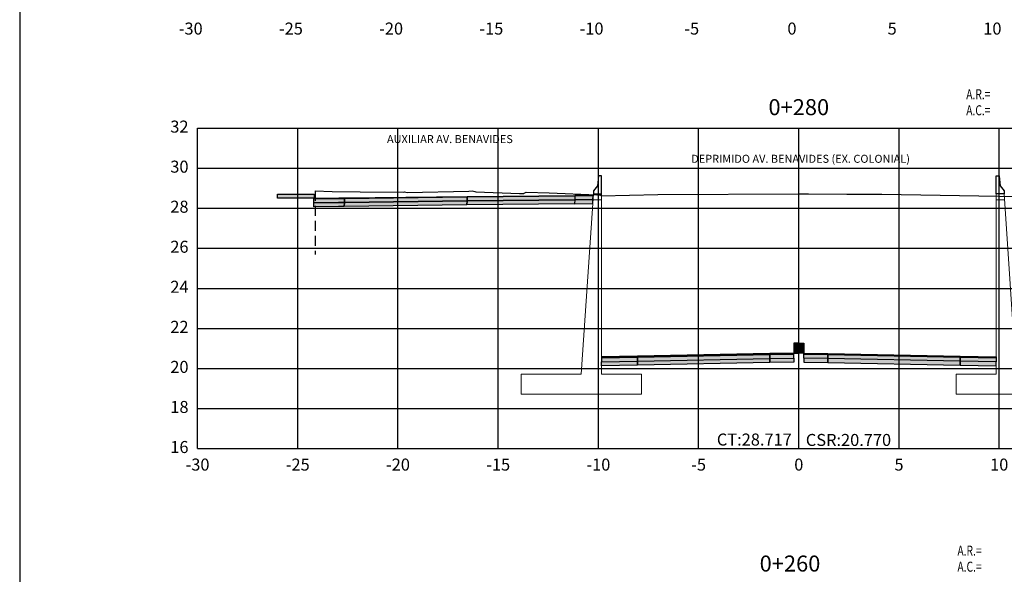
# Model space of a CAD drawing. Units: metres. Extents: x 273469 to 289039, y 8658142 to 8662907.
# Drawn here: x 274617 to 274667, y 8658174 to 8658202 of the extents above; entities that cross this region are included whole.
import ezdxf
from ezdxf.enums import TextEntityAlignment as Align

# ---------------------------------------------------------------- set-up
doc = ezdxf.new("R2010")
doc.units = ezdxf.units.M
doc.linetypes.add('DASHED2', pattern=[0.375, 0.25, -0.125])
for name, color, linetype in [('01 MEMBRETE_MARCO PRINCIPAL', 5, 'Continuous'), ('05 MEMBRETE_TEXTO_DETALLE', 2, 'Continuous'), ('07_SECC_V_TXT', 7, 'Continuous'), ('A-Muro New Jersey', 50, 'Continuous'), ('AREAS', 6, 'Continuous'), ('C-ROAD-SCTN', 7, 'Continuous'), ('C-ROAD-SCTN-VIEW', 7, 'Continuous'), ('C-ROAD-SHAP-PATT', 7, 'Continuous'), ('CN-Maestras', 5, 'Continuous'), ('lineas', 150, 'Continuous'), ('MURO', 160, 'Continuous'), ('PROGRESIVA', 7, 'Continuous'), ('TEXTO', 7, 'Continuous')]:
    doc.layers.add(name, color=color, linetype=linetype)
doc.layers.add('X_RASANTE_SEC', color=10, linetype='Continuous', lineweight=5)
doc.styles.add('DATOS_02', font='romand.shx')
doc.styles.get("Standard").update_dxf_attribs({"font": 'simplex.shx'})

# ---------------------------------------------------------------- blocks, each defined once
blk = doc.blocks.new('_MEMBRETE_NEW')
at = {"layer": '01 MEMBRETE_MARCO PRINCIPAL', "color": 0, "flags": 128}
blk.add_lwpolyline([(161.2, 0), (161.2, 114.8), (0, 114.8), (0, 0)], close=True, dxfattribs=at)
blk = doc.blocks.new('Areas')
at = {"layer": 'AREAS', "width": 0.75}
for s, p in [('A.R.=', (12.399, 0.866, -12748)), ('A.C.=', (12.399, 0.066, -12748))]:
    blk.add_text(s, height=0.5, dxfattribs=at).set_placement(p)
at = {"layer": 'AREAS', "width": 0.75, "flags": 5}
blk.add_attdef('PROGRESIVA', (12.385, 1.587, -12748), '', height=0.5, dxfattribs=at)
at = {"layer": 'AREAS', "width": 0.75, "flags": 4}
for tag, p in [('ARELLENO', (16.833, 0.866, -12748)), ('ACORTE', (16.896, 0.072, -12748))]:
    blk.add_attdef(tag, text='', height=0.5, dxfattribs=at).set_placement(p, align=Align.RIGHT)
blk = doc.blocks.new('*U40')
at = {"layer": 'CN-Maestras', "lineweight": 0}
blk.add_line((-0.421, 0), (0, 0), dxfattribs=at)
blk.add_lwpolyline([(-2.421, -8.7), (-2.421, -9.7), (3.579, -9.7), (3.579, -8.7), (0.579, -8.7), (-0.021, 0.3), (-0.421, 0.3), (-0.421, -8.7)], close=True, dxfattribs=at)

msp = doc.modelspace()

# ---------------------------------------------------------------- hatches: boundary and pattern name
at = {"layer": 'C-ROAD-SHAP-PATT', "linetype": 'Continuous', "lineweight": -3}
for points in [[(274630.311, 8658193.04), (274632.138, 8658193.042), (274632.138, 8658192.842), (274630.311, 8658192.84)], [(274632.137, 8658192.822), (274633.37, 8658192.836), (274633.657, 8658192.839), (274633.651, 8658192.639), (274633.364, 8658192.636), (274632.131, 8658192.622)], [(274632.138, 8658192.842), (274633.37, 8658192.856), (274633.658, 8658192.859), (274633.657, 8658192.839), (274633.37, 8658192.836), (274632.137, 8658192.822)], [(274633.657, 8658192.839), (274639.779, 8658192.908), (274639.773, 8658192.708), (274633.651, 8658192.639)], [(274633.658, 8658192.859), (274639.78, 8658192.928), (274639.779, 8658192.908), (274633.657, 8658192.839)], [(274639.779, 8658192.908), (274645.151, 8658192.964), (274645.145, 8658192.764), (274639.773, 8658192.708)], [(274639.78, 8658192.928), (274645.152, 8658192.984), (274645.151, 8658192.964), (274639.779, 8658192.908)], [(274646.057, 8658192.773), (274646.07, 8658192.973), (274645.151, 8658192.964), (274645.145, 8658192.764)], [(274646.07, 8658192.973), (274646.071, 8658192.993), (274645.152, 8658192.984), (274645.151, 8658192.964)], [(274633.358, 8658192.436), (274632.125, 8658192.422), (274632.131, 8658192.622), (274633.364, 8658192.636), (274633.651, 8658192.639), (274633.645, 8658192.439)], [(274633.651, 8658192.639), (274639.773, 8658192.708), (274639.767, 8658192.508), (274633.645, 8658192.439)], [(274639.773, 8658192.708), (274645.145, 8658192.764), (274645.139, 8658192.564), (274639.767, 8658192.508)], [(274646.056, 8658192.763), (274646.057, 8658192.773), (274645.145, 8658192.764), (274645.139, 8658192.564), (274646.043, 8658192.573)], [(274656.327, 8658185.613), (274656.077, 8658185.613), (274656.077, 8658185.113), (274656.327, 8658185.113)], [(274656.327, 8658185.613), (274656.577, 8658185.613), (274656.577, 8658185.113), (274656.327, 8658185.113)], [(274654.877, 8658185.089), (274648.277, 8658184.957), (274648.277, 8658184.907), (274654.877, 8658185.039)], [(274654.877, 8658185.039), (274648.277, 8658184.907), (274648.277, 8658184.707), (274654.877, 8658184.839)], [(274656.077, 8658185.113), (274654.877, 8658185.089), (274654.877, 8658185.039), (274656.077, 8658185.063)], [(274656.077, 8658185.063), (274654.877, 8658185.039), (274654.877, 8658184.839), (274656.077, 8658184.863)], [(274656.577, 8658185.113), (274657.777, 8658185.089), (274657.777, 8658185.039), (274656.577, 8658185.063)], [(274656.577, 8658185.063), (274657.777, 8658185.039), (274657.777, 8658184.839), (274656.577, 8658184.863)], [(274657.777, 8658185.089), (274664.377, 8658184.957), (274664.377, 8658184.907), (274657.777, 8658185.039)], [(274657.777, 8658185.039), (274664.377, 8658184.907), (274664.377, 8658184.707), (274657.777, 8658184.839)], [(274648.277, 8658184.957), (274646.477, 8658184.921), (274646.476, 8658184.871), (274648.277, 8658184.907)], [(274648.277, 8658184.907), (274646.476, 8658184.871), (274646.476, 8658184.671), (274648.277, 8658184.707)], [(274646.476, 8658184.671), (274648.277, 8658184.707), (274648.277, 8658184.507), (274646.476, 8658184.471)], [(274648.277, 8658184.707), (274654.877, 8658184.839), (274654.877, 8658184.639), (274648.277, 8658184.507)], [(274654.877, 8658184.839), (274656.077, 8658184.863), (274656.077, 8658184.663), (274654.877, 8658184.639)], [(274657.777, 8658184.839), (274656.577, 8658184.863), (274656.577, 8658184.663), (274657.777, 8658184.639)], [(274664.377, 8658184.707), (274657.777, 8658184.839), (274657.777, 8658184.639), (274664.377, 8658184.507)], [(274664.377, 8658184.957), (274666.177, 8658184.921), (274666.178, 8658184.871), (274664.377, 8658184.907)], [(274664.377, 8658184.907), (274666.178, 8658184.871), (274666.178, 8658184.671), (274664.377, 8658184.707)], [(274666.178, 8658184.671), (274664.377, 8658184.707), (274664.377, 8658184.507), (274666.178, 8658184.471)]]:
    msp.add_hatch(color=253, dxfattribs=at).paths.add_polyline_path(points)

# ---------------------------------------------------------------- linework, layer by layer
at = {"layer": '05 MEMBRETE_TEXTO_DETALLE', "color": 253, "linetype": 'DASHED2', "ltscale": 2, "true_color": 0xb0b0b0}
msp.add_line((274632.19, 8658193.218), (274632.19, 8658190.04), dxfattribs=at)
at = {"layer": 'A-Muro New Jersey', "color": 253, "true_color": 0xb0b0b0}
for points in [[(274646.476, 8658193.063), (274646.476, 8658193.963), (274646.326, 8658193.963), (274646.276, 8658193.468), (274646.076, 8658193.213), (274646.076, 8658193.063), (274646.476, 8658193.063)], [(274666.178, 8658193.063), (274666.178, 8658193.963), (274666.328, 8658193.963), (274666.378, 8658193.468), (274666.578, 8658193.213), (274666.578, 8658193.063), (274666.178, 8658193.063)]]:
    msp.add_lwpolyline(points, dxfattribs=at)
at = {"layer": 'C-ROAD-SCTN', "color": 16, "linetype": 'Continuous', "lineweight": -3}
msp.add_lwpolyline([(274632.19, 8658193.218), (274633.042, 8658193.187), (274634.449, 8658193.164), (274636.605, 8658193.141), (274636.656, 8658193.162), (274636.788, 8658193.138), (274639.865, 8658193.202), (274640.028, 8658193.217), (274640.17, 8658193.182), (274640.205, 8658193.161), (274642.389, 8658193.084), (274642.604, 8658193.084), (274642.624, 8658193.093), (274642.729, 8658193.145), (274643.873, 8658193.12), (274646.257, 8658193.021), (274646.262, 8658193), (274646.289, 8658193.021), (274646.435, 8658193.003), (274646.468, 8658192.969), (274649.286, 8658193.027), (274656.327, 8658193.06), (274656.819, 8658193.062), (274658.716, 8658193.044), (274660.463, 8658193.048), (274667.257, 8658192.932)], dxfattribs=at)
at = {"layer": 'C-ROAD-SCTN-VIEW', "color": 8, "linetype": 'Continuous', "lineweight": -3}
for p, q in [((274626.327, 8658196.343), (274631.327, 8658196.343)), ((274626.327, 8658180.343), (274626.327, 8658196.343)), ((274631.327, 8658196.343), (274681.327, 8658196.343)), ((274631.327, 8658180.343), (274631.327, 8658196.343)), ((274636.327, 8658180.343), (274636.327, 8658196.343)), ((274641.327, 8658180.343), (274641.327, 8658196.343)), ((274646.327, 8658180.343), (274646.327, 8658196.343)), ((274651.327, 8658180.343), (274651.327, 8658196.343)), ((274656.327, 8658180.343), (274656.327, 8658196.343)), ((274656.327, 8658180.343), (274656.327, 8658196.343)), ((274661.327, 8658180.343), (274661.327, 8658196.343)), ((274666.327, 8658180.343), (274666.327, 8658196.343)), ((274626.327, 8658194.343), (274631.327, 8658194.343)), ((274631.327, 8658194.343), (274681.327, 8658194.343)), ((274626.327, 8658192.343), (274631.327, 8658192.343)), ((274631.327, 8658192.343), (274681.327, 8658192.343)), ((274626.327, 8658190.343), (274631.327, 8658190.343)), ((274631.327, 8658190.343), (274681.327, 8658190.343)), ((274626.327, 8658188.343), (274631.327, 8658188.343)), ((274631.327, 8658188.343), (274681.327, 8658188.343)), ((274626.327, 8658186.343), (274631.327, 8658186.343)), ((274631.327, 8658186.343), (274681.327, 8658186.343)), ((274626.327, 8658184.343), (274631.327, 8658184.343)), ((274631.327, 8658184.343), (274681.327, 8658184.343)), ((274626.327, 8658182.343), (274631.327, 8658182.343)), ((274631.327, 8658182.343), (274681.327, 8658182.343)), ((274626.327, 8658180.343), (274631.327, 8658180.343)), ((274631.327, 8658180.343), (274681.327, 8658180.343))]:
    msp.add_line(p, q, dxfattribs=at)
at = {"layer": 'C-ROAD-SCTN-VIEW', "color": 7, "linetype": 'Continuous', "lineweight": -3}
for p, q in [((274626.327, 8658180.343), (274626.327, 8658196.343)), ((274626.327, 8658196.343), (274686.327, 8658196.343)), ((274626.327, 8658180.343), (274686.327, 8658180.343))]:
    msp.add_line(p, q, dxfattribs=at)
at = {"layer": 'lineas'}
for points in [[(274630.311, 8658193.04), (274632.138, 8658193.042), (274632.138, 8658192.842), (274630.311, 8658192.84), (274630.311, 8658193.04)], [(274632.137, 8658192.822), (274633.37, 8658192.836), (274633.657, 8658192.839), (274633.651, 8658192.639), (274633.364, 8658192.636), (274632.131, 8658192.622), (274632.137, 8658192.822)], [(274632.138, 8658192.842), (274633.37, 8658192.856), (274633.658, 8658192.859), (274633.657, 8658192.839), (274633.37, 8658192.836), (274632.137, 8658192.822), (274632.138, 8658192.842)], [(274633.657, 8658192.839), (274639.779, 8658192.908), (274639.773, 8658192.708), (274633.651, 8658192.639), (274633.657, 8658192.839)], [(274633.658, 8658192.859), (274639.78, 8658192.928), (274639.779, 8658192.908), (274633.657, 8658192.839), (274633.658, 8658192.859)], [(274639.779, 8658192.908), (274645.151, 8658192.964), (274645.145, 8658192.764), (274639.773, 8658192.708), (274639.779, 8658192.908)], [(274639.78, 8658192.928), (274645.152, 8658192.984), (274645.151, 8658192.964), (274639.779, 8658192.908), (274639.78, 8658192.928)], [(274646.057, 8658192.773), (274646.07, 8658192.973), (274645.151, 8658192.964), (274645.145, 8658192.764)], [(274646.07, 8658192.973), (274646.071, 8658192.993), (274645.152, 8658192.984), (274645.151, 8658192.964)], [(274633.358, 8658192.436), (274632.125, 8658192.422), (274632.131, 8658192.622), (274633.364, 8658192.636), (274633.651, 8658192.639), (274633.645, 8658192.439), (274633.358, 8658192.436)], [(274633.651, 8658192.639), (274639.773, 8658192.708), (274639.767, 8658192.508), (274633.645, 8658192.439), (274633.651, 8658192.639)], [(274639.773, 8658192.708), (274645.145, 8658192.764), (274645.139, 8658192.564), (274639.767, 8658192.508), (274639.773, 8658192.708)], [(274646.056, 8658192.763), (274646.057, 8658192.773), (274645.145, 8658192.764), (274645.139, 8658192.564), (274646.043, 8658192.573)], [(274656.327, 8658185.613), (274656.077, 8658185.613), (274656.077, 8658185.113), (274656.327, 8658185.113), (274656.327, 8658185.613)], [(274656.327, 8658185.613), (274656.577, 8658185.613), (274656.577, 8658185.113), (274656.327, 8658185.113), (274656.327, 8658185.613)], [(274654.877, 8658185.089), (274648.277, 8658184.957), (274648.277, 8658184.907), (274654.877, 8658185.039), (274654.877, 8658185.089)], [(274654.877, 8658185.039), (274648.277, 8658184.907), (274648.277, 8658184.707), (274654.877, 8658184.839), (274654.877, 8658185.039)], [(274656.077, 8658185.113), (274654.877, 8658185.089), (274654.877, 8658185.039), (274656.077, 8658185.063), (274656.077, 8658185.113)], [(274656.077, 8658185.063), (274654.877, 8658185.039), (274654.877, 8658184.839), (274656.077, 8658184.863), (274656.077, 8658185.063)], [(274656.577, 8658185.113), (274657.777, 8658185.089), (274657.777, 8658185.039), (274656.577, 8658185.063), (274656.577, 8658185.113)], [(274656.577, 8658185.063), (274657.777, 8658185.039), (274657.777, 8658184.839), (274656.577, 8658184.863), (274656.577, 8658185.063)], [(274657.777, 8658185.089), (274664.377, 8658184.957), (274664.377, 8658184.907), (274657.777, 8658185.039), (274657.777, 8658185.089)], [(274657.777, 8658185.039), (274664.377, 8658184.907), (274664.377, 8658184.707), (274657.777, 8658184.839), (274657.777, 8658185.039)], [(274648.277, 8658184.957), (274646.477, 8658184.921), (274646.476, 8658184.871), (274648.277, 8658184.907)], [(274648.277, 8658184.907), (274646.476, 8658184.871), (274646.476, 8658184.671), (274648.277, 8658184.707)], [(274646.476, 8658184.671), (274648.277, 8658184.707), (274648.277, 8658184.507), (274646.476, 8658184.471)], [(274648.277, 8658184.707), (274654.877, 8658184.839), (274654.877, 8658184.639), (274648.277, 8658184.507), (274648.277, 8658184.707)], [(274654.877, 8658184.839), (274656.077, 8658184.863), (274656.077, 8658184.663), (274654.877, 8658184.639), (274654.877, 8658184.839)], [(274657.777, 8658184.839), (274656.577, 8658184.863), (274656.577, 8658184.663), (274657.777, 8658184.639), (274657.777, 8658184.839)], [(274664.377, 8658184.707), (274657.777, 8658184.839), (274657.777, 8658184.639), (274664.377, 8658184.507), (274664.377, 8658184.707)], [(274664.377, 8658184.957), (274666.177, 8658184.921), (274666.178, 8658184.871), (274664.377, 8658184.907)], [(274664.377, 8658184.907), (274666.178, 8658184.871), (274666.178, 8658184.671), (274664.377, 8658184.707)], [(274666.178, 8658184.671), (274664.377, 8658184.707), (274664.377, 8658184.507), (274666.178, 8658184.471)]]:
    msp.add_lwpolyline(points, close=True, dxfattribs=at)
at = {"layer": 'X_RASANTE_SEC', "color": 5, "linetype": 'Continuous', "lineweight": 5}
for p, q in [((274656.327, 8658185.613), (274656.077, 8658185.613)), ((274656.327, 8658185.613), (274656.077, 8658185.613)), ((274656.077, 8658185.613), (274656.077, 8658185.113)), ((274656.327, 8658185.613), (274656.577, 8658185.613)), ((274656.327, 8658185.613), (274656.577, 8658185.613)), ((274656.577, 8658185.613), (274656.577, 8658185.113)), ((274656.077, 8658185.113), (274654.877, 8658185.089)), ((274656.077, 8658185.113), (274654.877, 8658185.089)), ((274656.577, 8658185.113), (274657.777, 8658185.089))]:
    msp.add_line(p, q, dxfattribs=at)
for points in [[(274654.877, 8658185.089), (274648.277, 8658184.957), (274646.477, 8658184.921)], [(274657.777, 8658185.089), (274664.377, 8658184.957), (274666.177, 8658184.921)]]:
    msp.add_lwpolyline(points, dxfattribs=at)

# ---------------------------------------------------------------- block references
msp.add_blockref('_MEMBRETE_NEW', (274617.453, 8658148.026))
for p, values in [((274652.283, 8658196.921), {'ARELLENO': '0.00', 'ACORTE': '204.85'}), ((274651.843, 8658174.128), {'ARELLENO': '0.22', 'ACORTE': '193.60'})]:
    msp.add_blockref('Areas', p).add_auto_attribs(values)
at = {"layer": 'MURO', "xscale": -1}
msp.add_blockref('*U40', (274646.055, 8658192.763), dxfattribs=at)
at = {"layer": 'MURO'}
msp.add_blockref('*U40', (274666.599, 8658192.763), dxfattribs=at)

# ---------------------------------------------------------------- texts
at = {"layer": '07_SECC_V_TXT', "color": 7, "linetype": 'Continuous', "lineweight": -3, "char_height": 0.6, "style": 'DATOS_02'}
for s, insert, attachment_point in [('-30', (274625.986, 8658201.617), 2), ('-25', (274630.986, 8658201.617), 2), ('-20', (274635.986, 8658201.617), 2), ('-15', (274640.986, 8658201.617), 2), ('-10', (274645.986, 8658201.617), 2), ('-5', (274650.986, 8658201.617), 2), ('0', (274655.986, 8658201.617), 2), ('0', (274655.986, 8658201.617), 2), ('5', (274660.986, 8658201.617), 2), ('10', (274665.986, 8658201.617), 2), ('32', (274625.877, 8658196.343), 6), ('30', (274625.877, 8658194.343), 6), ('28', (274625.877, 8658192.343), 6), ('26', (274625.877, 8658190.343), 6), ('24', (274625.877, 8658188.343), 6), ('22', (274625.877, 8658186.343), 6), ('20', (274625.877, 8658184.343), 6), ('18', (274625.877, 8658182.343), 6), ('16', (274625.877, 8658180.343), 6), ('-30', (274626.327, 8658179.843), 2), ('-25', (274631.327, 8658179.843), 2), ('-20', (274636.327, 8658179.843), 2), ('-15', (274641.327, 8658179.843), 2), ('-10', (274646.327, 8658179.843), 2), ('-5', (274651.327, 8658179.843), 2), ('0', (274656.327, 8658179.843), 2), ('0', (274656.327, 8658179.843), 2), ('5', (274661.327, 8658179.843), 2), ('10', (274666.327, 8658179.843), 2)]:
    msp.add_mtext(s, dxfattribs=dict(at, insert=insert, attachment_point=attachment_point))
at = {"layer": '07_SECC_V_TXT', "color": 5, "linetype": 'Continuous', "lineweight": -3, "char_height": 0.6}
for s, insert, attachment_point in [('{\\Fromand.shx|c0;CT:28.717}', (274655.977, 8658180.493), 9), ('{\\Fromand.shx|c0;CSR:20.770}', (274656.677, 8658181.073), 1)]:
    msp.add_mtext(s, dxfattribs=dict(at, insert=insert, attachment_point=attachment_point))
at = {"layer": 'PROGRESIVA', "color": 7, "linetype": 'Continuous', "lineweight": -3, "char_height": 0.8, "attachment_point": 8, "style": 'DATOS_02'}
for s, insert in [('0+280', (274656.327, 8658196.743)), ('0+260', (274655.888, 8658173.951))]:
    msp.add_mtext(s, dxfattribs=dict(at, insert=insert))
at = {"layer": 'TEXTO', "color": 7, "linetype": 'Continuous', "lineweight": -3, "char_height": 0.4, "attachment_point": 8, "style": 'DATOS_02'}
for s, insert in [('AUXILIAR AV. BENAVIDES', (274638.918, 8658195.473)), ('DEPRIMIDO AV. BENAVIDES (EX. COLONIAL)', (274656.416, 8658194.489))]:
    msp.add_mtext(s, dxfattribs=dict(at, insert=insert))

doc.saveas('drawing.dxf')
